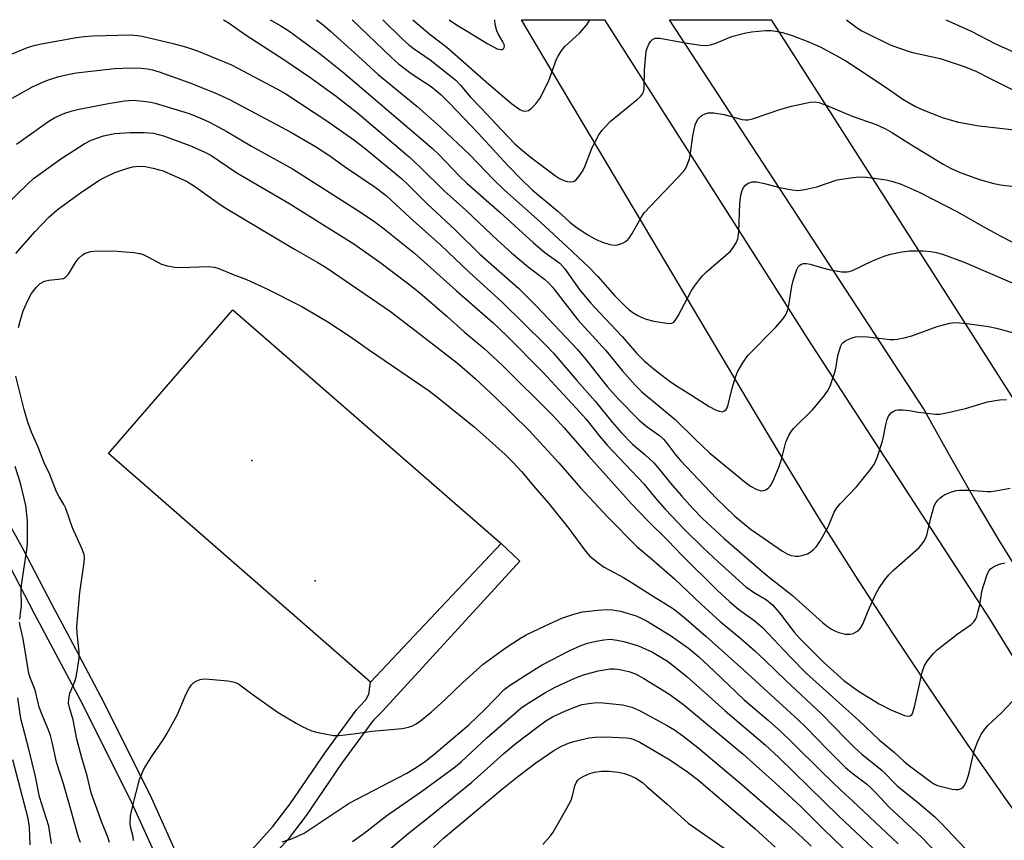
# Model space of a CAD drawing. Units: inches. Extents: x 1231772 to 1237772, y 597452 to 601453.
# Drawn here: x 1232388 to 1232637, y 601245 to 601453 of the extents above; entities that cross this region are included whole.
import ezdxf

# ---------------------------------------------------------------- set-up
doc = ezdxf.new("R2010")
doc.units = ezdxf.units.IN
doc.header["$MEASUREMENT"] = 0
for name, color, linetype in [('CNTRL-Analytical Point', 7, 'Continuous'), ('CULTRL-Pad', 6, 'Continuous'), ('ELEV-Spot Elevation', 7, 'Continuous'), ('TRANS-Non Street Sidewalk', 7, 'Continuous'), ('TRANS-Road', 130, 'Continuous'), ('Undefined', 1, 'Continuous')]:
    doc.layers.add(name, color=color, linetype=linetype)

msp = doc.modelspace()

# ---------------------------------------------------------------- linework, layer by layer
at = {"layer": 'CNTRL-Analytical Point'}
msp.add_point((1232446.58, 601341.16, 519), dxfattribs=at)
at = {"layer": 'CULTRL-Pad'}
msp.add_lwpolyline([(1232509.56, 601320.24), (1232476.57, 601285.2), (1232410.33, 601343), (1232441.78, 601379.32)], close=True, dxfattribs=at)
at = {"layer": 'ELEV-Spot Elevation'}
msp.add_point((1232462.54, 601310.78, 519.7), dxfattribs=at)
at = {"layer": 'TRANS-Non Street Sidewalk'}
for points in [[(1232382.85, 601329.21), (1232388.56, 601319.08), (1232396, 601304.76), (1232400.45, 601296.42), (1232408.32, 601281.65), (1232420.81, 601256.63), (1232431.17, 601233.7)], [(1232444.92, 601240.98), (1232451.87, 601248.7), (1232456.26, 601254.39), (1232465.15, 601267.45), (1232473, 601278.14), (1232473.76, 601279.01), (1232475.39, 601280.68), (1232476.09, 601282.16), (1232476.57, 601285.2), (1232509.56, 601320.24), (1232514.34, 601315.77), (1232479.55, 601277.8), (1232477.41, 601275.62), (1232476.88, 601275.01), (1232469.22, 601264.58), (1232460.29, 601251.46), (1232455.7, 601245.51), (1232448.47, 601237.48)], [(1232426.63, 601231.74), (1232416.34, 601254.51), (1232403.92, 601279.38), (1232391.63, 601302.46), (1232384.21, 601316.73)]]:
    msp.add_lwpolyline(points, dxfattribs=at)
at = {"layer": 'TRANS-Road'}
for points in [[(1232647.48, 601241.22), (1232637.47, 601255.18), (1232627.63, 601269.26), (1232617.95, 601283.45), (1232614.99, 601287.91), (1232608.44, 601297.76), (1232599.1, 601312.18), (1232589.93, 601326.7), (1232580.93, 601341.33), (1232572.12, 601356.1), (1232547.66, 601397.23), (1232518.55, 601446.17), (1232514.7, 601452.64), (1232535.68, 601452.65), (1232574.94, 601390.97), (1232587.09, 601371.87), (1232633, 601301.16), (1232640.42, 601289.1), (1232648.04, 601277.17), (1232655.85, 601265.36), (1232663.86, 601253.68), (1232667.21, 601248.95), (1232672.05, 601242.13)], [(1232692.43, 601237.72), (1232686.19, 601246.68), (1232678.7, 601256.63), (1232678.47, 601256.94), (1232670.9, 601267.32), (1232663.5, 601277.82), (1232656.26, 601288.43), (1232649.18, 601299.15), (1232642.28, 601309.99), (1232635.54, 601320.93), (1232628.98, 601331.97), (1232622.59, 601343.11), (1232616.37, 601354.35), (1232552.18, 601452.64), (1232577.88, 601452.64), (1232693.4, 601271.66), (1232701.67, 601258.7), (1232723.25, 601233.16)]]:
    msp.add_lwpolyline(points, dxfattribs=at)
at = {"layer": 'Undefined'}
for points, elevation in [([(1232439.43, 601452.61), (1232440.86, 601451.78), (1232444.87, 601448.89), (1232454.93, 601442.38), (1232461.19, 601438.14), (1232467.91, 601433.34), (1232473.38, 601429.01), (1232486.3, 601417.94), (1232489.21, 601415.29), (1232495.09, 601409.43), (1232500.62, 601404.5), (1232508.73, 601396.86), (1232512.18, 601393.71), (1232516.37, 601390.15), (1232520.52, 601387.01), (1232521.61, 601386.05), (1232522.54, 601385), (1232528.99, 601376.76), (1232536.01, 601369.05), (1232540.19, 601363.99), (1232543.47, 601360.28), (1232545.13, 601358.56), (1232553.57, 601351.59), (1232558.68, 601346.5), (1232562.25, 601343.14), (1232571.23, 601335.72), (1232572.65, 601334.68), (1232574.21, 601333.85), (1232575.27, 601333.52), (1232576.02, 601333.61), (1232576.49, 601333.82), (1232577.15, 601334.26), (1232577.54, 601334.63), (1232577.87, 601335.09), (1232578.63, 601336.67), (1232579.87, 601339.67), (1232580.43, 601341.42), (1232581.56, 601345.83), (1232581.86, 601346.63), (1232582.37, 601347.65), (1232582.95, 601348.63), (1232583.47, 601349.32), (1232588.37, 601354.09), (1232591.22, 601357.54), (1232592.1, 601358.74), (1232592.72, 601360.02), (1232594.01, 601363.8), (1232594.26, 601364.9), (1232594.71, 601367.71), (1232595.45, 601370.19), (1232595.7, 601370.67), (1232596.05, 601371.07), (1232596.74, 601371.53), (1232597.51, 601371.91), (1232598.33, 601372.23), (1232599.16, 601372.44), (1232601.1, 601372.56), (1232602.21, 601372.49), (1232607.94, 601371.81), (1232608.83, 601371.78), (1232609.7, 601371.85), (1232611.43, 601372.21), (1232613.43, 601372.76), (1232619.82, 601375.11), (1232623.02, 601375.9), (1232624.55, 601376.05), (1232627.34, 601375.86), (1232632.77, 601375.1), (1232634.78, 601374.69), (1232641.26, 601372.93)], 508), ([(1232451.17, 601452.61), (1232453.88, 601451.12), (1232455.91, 601449.8), (1232463.92, 601443.9), (1232469.83, 601439.21), (1232492.11, 601420.18), (1232493.77, 601418.61), (1232499.12, 601413.03), (1232500.94, 601411.29), (1232509.26, 601403.97), (1232517.76, 601396.21), (1232520.6, 601393.8), (1232523.58, 601391.72), (1232524.41, 601391.06), (1232525.7, 601389.62), (1232529.49, 601384.3), (1232532.25, 601381.01), (1232534.51, 601378.51), (1232540.19, 601372.52), (1232543.86, 601368.25), (1232545.77, 601366.36), (1232548.33, 601364.25), (1232552.05, 601361.37), (1232553.65, 601360.24), (1232557.68, 601357.74), (1232562.15, 601354.83), (1232563.93, 601353.93), (1232564.7, 601353.65), (1232565.45, 601353.54), (1232565.9, 601353.66), (1232566.46, 601354.07), (1232566.72, 601354.51), (1232566.99, 601355.29), (1232567.95, 601359.5), (1232568.8, 601362.3), (1232569.35, 601363.65), (1232570.68, 601365.91), (1232571.5, 601367.12), (1232572.05, 601367.81), (1232578.98, 601374.88), (1232580.69, 601376.85), (1232581.52, 601378.01), (1232581.96, 601379.02), (1232582.34, 601380.38), (1232583.08, 601385.27), (1232583.4, 601386.69), (1232584.32, 601389.45), (1232584.7, 601390.18), (1232585.06, 601390.56), (1232585.5, 601390.82), (1232586, 601390.99), (1232586.81, 601391), (1232587.66, 601390.82), (1232590.81, 601389.89), (1232592.4, 601389.53), (1232595.66, 601388.94), (1232597.04, 601388.88), (1232597.59, 601388.97), (1232598.41, 601389.25), (1232603.46, 601391.71), (1232606.4, 601392.82), (1232608.03, 601393.35), (1232610.86, 601393.93), (1232612.87, 601394.21), (1232616.45, 601394.21), (1232618.2, 601394.08), (1232619.54, 601393.8), (1232621.14, 601393.35), (1232626.63, 601391.31), (1232638.73, 601386.14)], 506), ([(1232462.87, 601452.61), (1232464.55, 601451.32), (1232466.4, 601449.73), (1232473.44, 601443.44), (1232478.48, 601438.83), (1232488.23, 601430.78), (1232494.13, 601425.59), (1232501.66, 601418.49), (1232507.58, 601412.33), (1232510.33, 601409.61), (1232519.55, 601401.48), (1232526.3, 601395.26), (1232531.82, 601389.96), (1232534.04, 601387.68), (1232538.28, 601382.85), (1232541.07, 601380.04), (1232541.94, 601379.3), (1232542.91, 601378.61), (1232544.17, 601377.83), (1232544.95, 601377.44), (1232546.28, 601376.97), (1232548.2, 601376.45), (1232551.35, 601375.89), (1232552.18, 601375.85), (1232552.7, 601375.92), (1232553.25, 601376.21), (1232553.61, 601376.59), (1232554.34, 601377.78), (1232557.64, 601384.02), (1232558.44, 601385.27), (1232559.69, 601386.94), (1232560.45, 601387.85), (1232561.49, 601388.87), (1232567.53, 601394.16), (1232568.26, 601395.02), (1232568.98, 601396.23), (1232569.4, 601397.28), (1232569.67, 601398.99), (1232569.95, 601406.19), (1232570.21, 601408.28), (1232570.5, 601409.43), (1232570.87, 601410.19), (1232571.38, 601410.83), (1232572.02, 601411.32), (1232573.07, 601411.65), (1232574.19, 601411.66), (1232576.16, 601411.24), (1232579.95, 601410.19), (1232583.15, 601409.6), (1232584.61, 601409.46), (1232586.31, 601409.69), (1232589.42, 601410.4), (1232594.49, 601412.14), (1232598.48, 601412.78), (1232600.19, 601412.92), (1232601.9, 601412.87), (1232606.94, 601412.2), (1232608.57, 601411.77), (1232610.72, 601411.08), (1232615.27, 601409.08), (1232624.94, 601404.06), (1232630.65, 601400.78), (1232635.75, 601397.99), (1232641.8, 601394.92)], 504), ([(1232471.88, 601452.61), (1232481.74, 601443.15), (1232483.62, 601441.5), (1232486.81, 601439.07), (1232491.87, 601435.74), (1232493.36, 601434.56), (1232494.41, 601433.62), (1232496.46, 601431.6), (1232503.86, 601423.89), (1232511.19, 601415.86), (1232514.7, 601412.27), (1232517.43, 601409.67), (1232523.94, 601404.26), (1232526.97, 601401.45), (1232528.44, 601400.24), (1232531.3, 601398.31), (1232533.64, 601397.06), (1232535.16, 601396.37), (1232537.05, 601395.78), (1232538.17, 601395.63), (1232539, 601395.76), (1232539.83, 601396.01), (1232540.62, 601396.34), (1232541.34, 601396.77), (1232541.92, 601397.38), (1232542.72, 601398.56), (1232544.95, 601402.61), (1232545.74, 601403.81), (1232555.71, 601414.27), (1232556.19, 601414.97), (1232556.55, 601415.69), (1232557.16, 601417.49), (1232557.42, 601418.88), (1232558.02, 601423.3), (1232558.6, 601426.1), (1232558.95, 601426.86), (1232559.41, 601427.57), (1232559.96, 601428.19), (1232560.39, 601428.51), (1232561.13, 601428.84), (1232561.92, 601429.06), (1232562.46, 601429.14), (1232563.32, 601429.12), (1232565.92, 601428.69), (1232570.52, 601427.41), (1232571.27, 601427.32), (1232572, 601427.34), (1232573.13, 601427.61), (1232580.29, 601430.01), (1232583, 601430.76), (1232587.67, 601431.76), (1232588.76, 601431.84), (1232589.85, 601431.7), (1232591.78, 601431.05), (1232598.33, 601428.28), (1232604.37, 601426.12), (1232606.73, 601425.04), (1232608.51, 601424.08), (1232613.29, 601420.99), (1232621.36, 601416.1), (1232623.18, 601415.11), (1232625.63, 601413.99), (1232630.48, 601412.22), (1232634.12, 601411.2), (1232635.83, 601410.9), (1232642.09, 601410.17)], 502), ([(1232479.71, 601452.6), (1232484.58, 601447.79), (1232486.25, 601446.27), (1232487.35, 601445.44), (1232491.6, 601442.53), (1232498.14, 601437.39), (1232499.33, 601436.13), (1232501.73, 601433.17), (1232504.61, 601430.19), (1232509.55, 601424.86), (1232513.08, 601421.3), (1232514.99, 601419.54), (1232517.21, 601417.74), (1232523.3, 601413.13), (1232524.34, 601412.52), (1232525.42, 601412.03), (1232526.27, 601411.77), (1232527.09, 601411.67), (1232527.85, 601411.77), (1232528.51, 601412.16), (1232529.26, 601413.01), (1232530.09, 601414.22), (1232530.64, 601415.28), (1232532.55, 601420.3), (1232534.29, 601423.56), (1232535.1, 601424.75), (1232537.12, 601426.93), (1232543.95, 601432.45), (1232544.8, 601433.22), (1232545.33, 601433.86), (1232545.56, 601434.37), (1232545.72, 601435.2), (1232545.82, 601439.89), (1232546.28, 601444.65), (1232546.49, 601445.47), (1232546.91, 601446.47), (1232547.37, 601447.15), (1232547.94, 601447.69), (1232548.57, 601447.94), (1232549.66, 601447.94), (1232556.1, 601446.78), (1232559.95, 601446.23), (1232561.42, 601446.15), (1232562.52, 601446.32), (1232563.88, 601446.68), (1232567.08, 601448.08), (1232568.19, 601448.47), (1232571.07, 601449.26), (1232572.83, 601449.58), (1232576.39, 601449.89), (1232577.87, 601449.92), (1232579, 601449.77), (1232580.69, 601449.4), (1232583.16, 601448.68), (1232587.11, 601447.14), (1232590.25, 601445.79), (1232594.47, 601443.52), (1232596.69, 601442.22), (1232599.69, 601440.29), (1232606.9, 601435.53), (1232611.13, 601432.56), (1232614.31, 601430.73), (1232616.14, 601429.88), (1232621.32, 601427.85), (1232625.23, 601426.74), (1232630.43, 601425.81), (1232639.37, 601424.84)], 500), ([(1232487.22, 601452.6), (1232491.65, 601448.91), (1232495.87, 601445.67), (1232506.46, 601436.36), (1232512.18, 601431.5), (1232514.3, 601429.9), (1232515.04, 601429.57), (1232515.77, 601429.48), (1232516.47, 601429.66), (1232517.12, 601430.13), (1232518.32, 601431.36), (1232519.37, 601432.76), (1232521.55, 601437.02), (1232523.59, 601442.68), (1232523.97, 601443.46), (1232524.74, 601444.71), (1232525.67, 601445.83), (1232529.38, 601449.2), (1232531.24, 601451.36), (1232532.03, 601452.6)], 498), ([(1232496.46, 601452.6), (1232498.25, 601451.33), (1232500.95, 601449.78), (1232506.24, 601446.53), (1232508.61, 601445.3), (1232509.38, 601445.1), (1232509.8, 601445.14), (1232510.15, 601445.3), (1232510.37, 601445.58), (1232510.44, 601445.93), (1232510.37, 601446.36), (1232510.04, 601447.09), (1232508.82, 601449.06), (1232508.46, 601449.83), (1232508.03, 601451.46), (1232507.96, 601452.6)], 496), ([(1232596.88, 601452.59), (1232599.56, 601450.56), (1232600.75, 601449.81), (1232607.96, 601446.31), (1232609.99, 601445.53), (1232613.22, 601444.45), (1232620.54, 601442.87), (1232626.85, 601440.77), (1232629.78, 601439.51), (1232633.33, 601437.67), (1232640.45, 601434.17)], 498), ([(1232621.99, 601452.59), (1232628.43, 601449.75), (1232634.52, 601446.58), (1232639.28, 601444.41)], 496), ([(1232384.07, 601443.25), (1232389.85, 601445.58), (1232391.79, 601446.21), (1232393.8, 601446.64), (1232402.22, 601448.15), (1232404.17, 601448.43), (1232406.38, 601448.59), (1232415.86, 601448.81), (1232417.63, 601448.69), (1232418.87, 601448.49), (1232426.65, 601446.63), (1232429.77, 601445.81), (1232432.58, 601444.83), (1232441.37, 601441.21), (1232452.9, 601435.14), (1232455.14, 601433.86), (1232466.05, 601426.76), (1232472.32, 601422.28), (1232475.17, 601420.11), (1232484.4, 601412.49), (1232486.17, 601410.84), (1232490.85, 601406.12), (1232497.95, 601399.51), (1232504.2, 601393.33), (1232514.07, 601384.69), (1232518.55, 601380.26), (1232528.84, 601369.3), (1232531.33, 601366.32), (1232536.36, 601359.94), (1232539.12, 601356.8), (1232544.49, 601351.38), (1232546.49, 601349.75), (1232549.59, 601347.5), (1232550.58, 601346.61), (1232551.49, 601345.57), (1232553.76, 601342.59), (1232554.9, 601341.22), (1232564.03, 601331.63), (1232568.68, 601327.16), (1232572.54, 601323.96), (1232580.71, 601318.24), (1232581.85, 601317.59), (1232582.93, 601317.2), (1232584.03, 601317), (1232584.86, 601317.05), (1232585.97, 601317.27), (1232587.03, 601317.63), (1232587.72, 601318.04), (1232588.58, 601318.69), (1232589.33, 601319.48), (1232590.13, 601320.69), (1232592.28, 601324.47), (1232593.8, 601328.1), (1232594.42, 601329.22), (1232595.33, 601330.31), (1232599.45, 601334.56), (1232602.92, 601338.96), (1232603.94, 601340.4), (1232604.63, 601341.97), (1232605.96, 601346.09), (1232606.24, 601347.19), (1232606.79, 601350.2), (1232607.2, 601351.59), (1232607.54, 601352.38), (1232607.83, 601352.85), (1232608.19, 601353.22), (1232608.84, 601353.67), (1232609.32, 601353.9), (1232609.84, 601354.03), (1232611.25, 601354.04), (1232612.69, 601353.88), (1232615.11, 601353.44), (1232617.95, 601353.06), (1232619.38, 601352.91), (1232620.51, 601352.92), (1232622.2, 601353.24), (1232626.98, 601354.37), (1232632.52, 601356.06), (1232635.58, 601356.56), (1232637.31, 601356.66)], 510), ([(1232385.4, 601432.5), (1232390.96, 601435.58), (1232393.29, 601436.68), (1232395.18, 601437.42), (1232397.72, 601438.25), (1232400.46, 601438.9), (1232402.17, 601439.17), (1232411.81, 601440.33), (1232416.06, 601440.48), (1232418.59, 601440.41), (1232420.17, 601440.26), (1232421.47, 601439.97), (1232423.11, 601439.48), (1232430.86, 601436.68), (1232437, 601434.27), (1232440.89, 601432.43), (1232456.6, 601424.11), (1232462.63, 601420.57), (1232466.24, 601418.22), (1232470.46, 601415.23), (1232477.76, 601410.29), (1232480.47, 601408.2), (1232486.58, 601402.56), (1232494.32, 601395.64), (1232501.52, 601388.83), (1232509.76, 601381.28), (1232520.8, 601370.44), (1232522.81, 601368.31), (1232528.69, 601361.45), (1232533.32, 601356.18), (1232537.64, 601350.88), (1232539.99, 601348.21), (1232542.78, 601345.36), (1232545.9, 601342.75), (1232548.2, 601340.61), (1232549.65, 601338.92), (1232552.35, 601335.5), (1232555.14, 601332.24), (1232558.04, 601329.04), (1232560.45, 601326.58), (1232565.98, 601321.48), (1232574.8, 601313.79), (1232576.97, 601311.96), (1232583.2, 601307.06), (1232590.79, 601300.24), (1232592.07, 601299.25), (1232593.08, 601298.6), (1232594.13, 601298.02), (1232594.96, 601297.69), (1232596.67, 601297.27), (1232597.8, 601297.26), (1232598.61, 601297.49), (1232599.37, 601297.85), (1232599.83, 601298.16), (1232600.42, 601298.8), (1232601, 601299.79), (1232602.4, 601303.23), (1232604.25, 601307.33), (1232605.1, 601308.84), (1232606.5, 601310.97), (1232607.6, 601312.3), (1232608.86, 601313.53), (1232615.21, 601319.13), (1232615.8, 601319.78), (1232616.47, 601320.75), (1232616.89, 601321.52), (1232617.19, 601322.32), (1232618.2, 601326.73), (1232619.07, 601329.72), (1232619.46, 601330.47), (1232619.98, 601331.15), (1232620.58, 601331.77), (1232621.25, 601332.31), (1232621.98, 601332.69), (1232623.3, 601333.19), (1232624.65, 601333.59), (1232625.48, 601333.73), (1232627.79, 601333.7), (1232632.53, 601333.33), (1232633.4, 601333.35), (1232634.54, 601333.5), (1232638.22, 601334.18)], 512), ([(1232387.02, 601421.17), (1232394.99, 601426.83), (1232396.72, 601427.88), (1232399.32, 601429.01), (1232401.14, 601429.6), (1232402.52, 601429.95), (1232409.78, 601431.37), (1232414.39, 601432.09), (1232416.57, 601432.26), (1232419.06, 601432.07), (1232421.01, 601431.79), (1232422.14, 601431.54), (1232430.71, 601428.95), (1232434.02, 601427.61), (1232435.88, 601426.72), (1232440.21, 601424.37), (1232446.49, 601420.67), (1232456.83, 601414.98), (1232473.73, 601404.16), (1232477.63, 601401.53), (1232479.65, 601400.05), (1232487.67, 601393.58), (1232498.23, 601384.17), (1232507.46, 601376.12), (1232510.92, 601372.8), (1232520.08, 601363.52), (1232529.47, 601353.46), (1232531.01, 601351.76), (1232534.51, 601347.31), (1232536.38, 601345.11), (1232545.66, 601335.32), (1232548.61, 601331.7), (1232551.04, 601328.92), (1232555.97, 601323.74), (1232560.61, 601319.13), (1232564.4, 601315.57), (1232571.42, 601309.27), (1232573.34, 601307.88), (1232576.65, 601305.96), (1232578.09, 601304.81), (1232579.95, 601302.66), (1232583.67, 601297.81), (1232584.9, 601296.39), (1232591.17, 601290.1), (1232596.24, 601285.58), (1232599.88, 601282.88), (1232605.14, 601279.72), (1232608.08, 601278.15), (1232611.54, 601276.72), (1232612.33, 601276.53), (1232612.97, 601276.63), (1232613.45, 601277.04), (1232613.68, 601277.51), (1232614.06, 601278.91), (1232615.55, 601285.79), (1232616.05, 601287.72), (1232616.64, 601289.36), (1232617.4, 601290.53), (1232618.8, 601292.3), (1232619.8, 601293.32), (1232624.89, 601297.29), (1232628.37, 601299.76), (1232629.05, 601300.4), (1232629.48, 601301.02), (1232629.81, 601301.73), (1232630.21, 601303.08), (1232630.58, 601304.75), (1232631.12, 601308.09), (1232631.42, 601309.23), (1232632.57, 601312.64), (1232632.96, 601313.4), (1232633.32, 601313.81), (1232634.01, 601314.28), (1232635.31, 601314.91), (1232636.12, 601315.18), (1232636.94, 601315.29)], 514), ([(1232381.2, 601402.73), (1232389.93, 601411.17), (1232391.39, 601412.47), (1232392.51, 601413.34), (1232398.53, 601417.62), (1232404.14, 601421.26), (1232405.94, 601422.2), (1232409.04, 601423.31), (1232411.94, 601423.87), (1232415.82, 601424.14), (1232419.34, 601424.16), (1232421.66, 601423.93), (1232424.21, 601423.32), (1232430.85, 601420.86), (1232434.54, 601419.27), (1232436.19, 601418.4), (1232442.8, 601413.97), (1232455.92, 601406.25), (1232470.31, 601397.26), (1232472.34, 601395.94), (1232478.93, 601391.32), (1232485.86, 601386.09), (1232488.99, 601383.55), (1232495.95, 601377.63), (1232500.27, 601373.77), (1232505.31, 601369.52), (1232509.81, 601365.27), (1232522.74, 601352.47), (1232525.5, 601349.5), (1232531.67, 601342.34), (1232542.56, 601330.23), (1232546.64, 601325.97), (1232551.71, 601320.94), (1232555.36, 601317.19), (1232564.31, 601308.35), (1232567.32, 601305.55), (1232569.54, 601303.63), (1232573.76, 601300.6), (1232575.69, 601298.95), (1232582.63, 601291.54), (1232586.69, 601287.46), (1232599.97, 601275.51), (1232605.15, 601270.59), (1232609.02, 601267.39), (1232611.39, 601265.19), (1232612.48, 601264.3), (1232618.15, 601260.01), (1232619.12, 601259.4), (1232619.92, 601259.05), (1232623.62, 601258.11), (1232624.46, 601257.99), (1232625.21, 601258.05), (1232625.91, 601258.27), (1232626.31, 601258.51), (1232626.64, 601258.91), (1232627.15, 601259.92), (1232627.83, 601261.86), (1232629.2, 601267.84), (1232630.02, 601269.99), (1232630.86, 601271.82), (1232631.6, 601272.97), (1232632.64, 601274.23), (1232636.06, 601277.42), (1232640.11, 601281.74)], 516), ([(1232386.93, 601393.54), (1232391.81, 601399.07), (1232395.2, 601402.7), (1232397.32, 601404.59), (1232403.24, 601408.9), (1232408.12, 601412.13), (1232409.63, 601412.94), (1232411.94, 601414.02), (1232414.96, 601415.04), (1232416.35, 601415.41), (1232417.18, 601415.53), (1232418.53, 601415.59), (1232419.62, 601415.54), (1232421.6, 601415.13), (1232424.12, 601414.41), (1232427.38, 601413.04), (1232430.05, 601411.8), (1232432.05, 601410.57), (1232437.67, 601406.5), (1232439.82, 601405.08), (1232457.36, 601394.59), (1232463.26, 601391.24), (1232465.35, 601389.96), (1232481.62, 601378.9), (1232487.79, 601374.19), (1232498.51, 601365.79), (1232503.01, 601361.97), (1232508.31, 601356.93), (1232516.54, 601348.87), (1232524.17, 601340.6), (1232529.66, 601334.27), (1232536.49, 601326.98), (1232543.94, 601319.4), (1232547.62, 601316.33), (1232553.4, 601311.29), (1232560.15, 601304.84), (1232564.93, 601300.51), (1232570.28, 601296.11), (1232573.74, 601293.12), (1232576.34, 601290.68), (1232581.45, 601285.64), (1232590.63, 601277.05), (1232596.68, 601270.82), (1232598.89, 601268.65), (1232600.79, 601266.96), (1232605.91, 601262.84), (1232609.67, 601258.93), (1232615.28, 601254.49), (1232619.21, 601251.08), (1232620.78, 601249.54), (1232626.86, 601243.14)], 518), ([(1232387.6, 601374.79), (1232388.05, 601376.78), (1232388.72, 601379.02), (1232389.92, 601381.66), (1232390.89, 601383.42), (1232392.05, 601384.98), (1232393.02, 601385.92), (1232394.16, 601386.56), (1232395.25, 601386.8), (1232398.37, 601387.1), (1232398.9, 601387.23), (1232399.46, 601387.51), (1232400.18, 601388.31), (1232401.97, 601391.26), (1232402.67, 601392.19), (1232403.74, 601393.17), (1232404.45, 601393.59), (1232405.22, 601393.9), (1232405.75, 601394.05), (1232406.62, 601394.15), (1232411.41, 601394.17), (1232413.49, 601394.08), (1232416.75, 601393.75), (1232418.21, 601393.54), (1232419.05, 601393.3), (1232420.12, 601392.8), (1232423.75, 601390.81), (1232425.11, 601390.38), (1232427.1, 601390.11), (1232428.55, 601390.02), (1232435.63, 601390.24), (1232437.09, 601390.09), (1232438.2, 601389.78), (1232441.86, 601388.22), (1232445.21, 601386.93), (1232450.34, 601384.58), (1232459.15, 601380.17), (1232465.77, 601376.23), (1232471.39, 601372.54), (1232476.34, 601369.06), (1232491.35, 601358.85), (1232493.69, 601357.06), (1232502.74, 601349.68), (1232504.93, 601347.81), (1232510.63, 601342.72), (1232512.64, 601340.72), (1232514.72, 601338.45), (1232518.18, 601334.32), (1232521.58, 601330.43), (1232526.65, 601324.03), (1232530.91, 601318.28), (1232532.03, 601317.01), (1232533.99, 601315.41), (1232535.59, 601314.25), (1232540.55, 601311.6), (1232542.99, 601310.13), (1232548.23, 601306.7), (1232552.86, 601303.83), (1232554.23, 601302.88), (1232556.27, 601301.21), (1232561.36, 601296.77), (1232570.93, 601288.18), (1232584.69, 601275.63), (1232586.61, 601273.77), (1232592.01, 601268.19), (1232596.66, 601263.58), (1232598.23, 601262.25), (1232601.95, 601259.44), (1232603.15, 601258.38), (1232604.32, 601257.22), (1232607.69, 601253.59), (1232615.94, 601245.93), (1232623.9, 601237.52)], 520), ([(1232410.53, 601244.64), (1232410.12, 601245.96), (1232408.52, 601249.92), (1232405.92, 601257.16), (1232404.95, 601261.5), (1232403.6, 601266), (1232402.32, 601270.78), (1232401.36, 601275.63), (1232400.47, 601278.75), (1232400.24, 601279.87), (1232400.27, 601280.98), (1232400.57, 601282.35), (1232401.79, 601285.33), (1232402.14, 601286.44), (1232402.88, 601291.11), (1232402.92, 601292.87), (1232402.4, 601297.59), (1232402.35, 601299.26), (1232403.11, 601307.81), (1232404.14, 601315.42), (1232404.21, 601316.57), (1232404.13, 601317.41), (1232403.64, 601318.79), (1232401.18, 601324.19), (1232399.51, 601329.06), (1232399.04, 601330.05), (1232397.84, 601332.03), (1232397.21, 601333.31), (1232395.45, 601337.69), (1232394.08, 601340.65), (1232392.51, 601344.61), (1232390.83, 601348.39), (1232389.86, 601351.12), (1232389, 601354.12), (1232386.91, 601362.54)], 520), ([(1232387.86, 601301.08), (1232388.19, 601303.24), (1232388.3, 601304.4), (1232388.26, 601308.43), (1232388.33, 601309.58), (1232388.89, 601313.66), (1232389.69, 601318.65), (1232389.85, 601320.12), (1232389.82, 601325.93), (1232389.39, 601329.83), (1232388.04, 601335.51), (1232386.7, 601339.72)], 518), ([(1232416.64, 601245.16), (1232416.53, 601246.06), (1232415.89, 601248.57), (1232415.78, 601249.41), (1232415.92, 601251.39), (1232416.46, 601253.95), (1232418.19, 601260.55), (1232418.48, 601261.38), (1232419.17, 601262.96), (1232419.73, 601263.98), (1232421, 601266), (1232424.34, 601270.82), (1232425.09, 601272.08), (1232427.72, 601277), (1232429.91, 601282.21), (1232430.64, 601283.51), (1232431.32, 601284.48), (1232431.93, 601285.09), (1232432.66, 601285.53), (1232433.46, 601285.85), (1232434.3, 601285.97), (1232435.77, 601285.9), (1232440.52, 601285.47), (1232442.21, 601285.15), (1232443.17, 601284.71), (1232443.87, 601284.26), (1232446.86, 601281.99), (1232453.23, 601277.51), (1232457.74, 601274.78), (1232459.29, 601273.94), (1232461.46, 601272.98), (1232462.58, 601272.62), (1232464.59, 601272.17), (1232467.2, 601271.68), (1232468.63, 601271.65), (1232472.9, 601272.16), (1232476.91, 601272.8), (1232484.56, 601273.47), (1232486.18, 601273.81), (1232487.18, 601274.14), (1232488.07, 601274.59), (1232489.22, 601275.39), (1232491.87, 601277.6), (1232495.39, 601280.81), (1232499.87, 601285.11), (1232505.04, 601289.67), (1232510.56, 601293.75), (1232514.48, 601296.31), (1232515.92, 601297.13), (1232520.71, 601299.43), (1232524.95, 601301.35), (1232527.94, 601302.34), (1232530.16, 601302.92), (1232533.98, 601303.38), (1232536.3, 601303.5), (1232537.73, 601303.47), (1232539.73, 601303.11), (1232543.73, 601301.91), (1232545.01, 601301.36), (1232546.46, 601300.61), (1232552.65, 601296.77), (1232556.92, 601293.72), (1232559.43, 601291.64), (1232563.37, 601287.99), (1232570.99, 601280.7), (1232577.17, 601275.47), (1232580.3, 601272.67), (1232583.16, 601269.94), (1232590.72, 601262.4), (1232595.42, 601257.86), (1232598.44, 601255.12), (1232609.96, 601244.33)], 522), ([(1232403.22, 601244.64), (1232402.75, 601245.95), (1232400.49, 601254.12), (1232398.93, 601259.43), (1232397.19, 601264.93), (1232396.1, 601270.02), (1232395.65, 601271.66), (1232395.09, 601273.25), (1232393.72, 601276.44), (1232392.79, 601278.82), (1232391.76, 601283.15), (1232390.56, 601286.05), (1232390.16, 601287.31), (1232388.74, 601296.08), (1232387.95, 601299.44), (1232387.83, 601300.34)], 518), ([(1232454.2, 601244.76), (1232456.59, 601245.56), (1232458.72, 601246.46), (1232459.76, 601246.98), (1232471.18, 601254.53), (1232485.73, 601262.15), (1232487.65, 601263.3), (1232490.08, 601264.96), (1232492.57, 601266.87), (1232501.38, 601274.41), (1232505.51, 601278.34), (1232510.32, 601283.27), (1232511.73, 601284.3), (1232518.39, 601288.61), (1232519.97, 601289.52), (1232526.96, 601293.19), (1232529.54, 601294.37), (1232531.39, 601294.98), (1232533.62, 601295.49), (1232535.58, 601295.88), (1232537.16, 601295.99), (1232538.89, 601295.82), (1232540.56, 601295.48), (1232544.29, 601294.38), (1232547.82, 601292.75), (1232551.62, 601290.48), (1232553.14, 601289.33), (1232556.59, 601286.5), (1232561.22, 601282.42), (1232566.19, 601277.88), (1232576.32, 601269.29), (1232579.75, 601266.1), (1232594.87, 601251.39), (1232605, 601241.83)], 524), ([(1232472.01, 601244.86), (1232474.95, 601246.98), (1232480.71, 601251.44), (1232489.48, 601257.49), (1232497.63, 601263.48), (1232499.5, 601265.06), (1232505.95, 601271.11), (1232514.56, 601278.6), (1232515.88, 601279.54), (1232520.66, 601282.5), (1232523.24, 601283.93), (1232528.22, 601286.18), (1232530.4, 601287.01), (1232534.11, 601288.04), (1232537.14, 601288.49), (1232538.24, 601288.51), (1232539.62, 601288.4), (1232541.84, 601287.88), (1232543.51, 601287.23), (1232545.64, 601286.06), (1232551.95, 601282.17), (1232555.69, 601279.53), (1232570.77, 601266.96), (1232578.95, 601259.64), (1232585.33, 601253.69), (1232591.04, 601248.01), (1232600.69, 601238.71)], 526), ([(1232395.88, 601244.39), (1232395.22, 601248.76), (1232392.88, 601256.16), (1232391.85, 601261.29), (1232390.17, 601268.24), (1232388.28, 601275.61), (1232388.01, 601277.04), (1232387.42, 601281.23)], 516), ([(1232476.75, 601238.86), (1232485.63, 601246.6), (1232491.7, 601251.39), (1232502.13, 601259.91), (1232504.35, 601261.81), (1232510.26, 601267.15), (1232513.36, 601269.74), (1232518.58, 601273.7), (1232520.91, 601275.35), (1232522.56, 601276.4), (1232525.67, 601277.86), (1232528.4, 601278.95), (1232530.08, 601279.49), (1232531.73, 601279.79), (1232533.67, 601280.01), (1232535.38, 601279.95), (1232540.25, 601279.42), (1232542.61, 601278.82), (1232544.55, 601277.97), (1232551.36, 601274.33), (1232553.39, 601273.12), (1232555.49, 601271.63), (1232559.33, 601268.61), (1232570.44, 601259.31), (1232581.37, 601249.75), (1232585.65, 601245.91), (1232587.95, 601243.72)], 528), ([(1232492.44, 601243.37), (1232494.98, 601245.7), (1232510, 601258.28), (1232513.81, 601261.33), (1232518.33, 601264.77), (1232522.9, 601267.88), (1232524.86, 601268.97), (1232526.61, 601269.71), (1232527.95, 601270.17), (1232531.72, 601271.12), (1232533.37, 601271.26), (1232535.92, 601271.3), (1232541.17, 601271.09), (1232542.04, 601271), (1232542.92, 601270.77), (1232544.6, 601269.95), (1232552.22, 601265.53), (1232556.73, 601262.53), (1232559.46, 601260.39), (1232573.73, 601248.19), (1232578.89, 601243.48)], 530), ([(1232390.53, 601244.06), (1232390.34, 601248.53), (1232389.98, 601250.69), (1232386.11, 601265.56)], 514), ([(1232520.08, 601244.09), (1232522.03, 601246.29), (1232522.73, 601247.22), (1232526.18, 601253.3), (1232527.25, 601255.35), (1232527.65, 601256.43), (1232528.17, 601258.93), (1232528.6, 601259.92), (1232528.9, 601260.34), (1232529.3, 601260.69), (1232530.5, 601261.4), (1232532.04, 601262.09), (1232533.17, 601262.39), (1232534.91, 601262.63), (1232536.92, 601262.68), (1232539.15, 601262.4), (1232540.8, 601262.06), (1232542.36, 601261.49), (1232543.61, 601260.88), (1232545.3, 601259.76), (1232546.44, 601258.81), (1232551.57, 601254.32), (1232556.86, 601249.51), (1232565.93, 601243.21)], 532)]:
    msp.add_lwpolyline(points, dxfattribs=dict(at, elevation=elevation))

doc.saveas('drawing.dxf')
